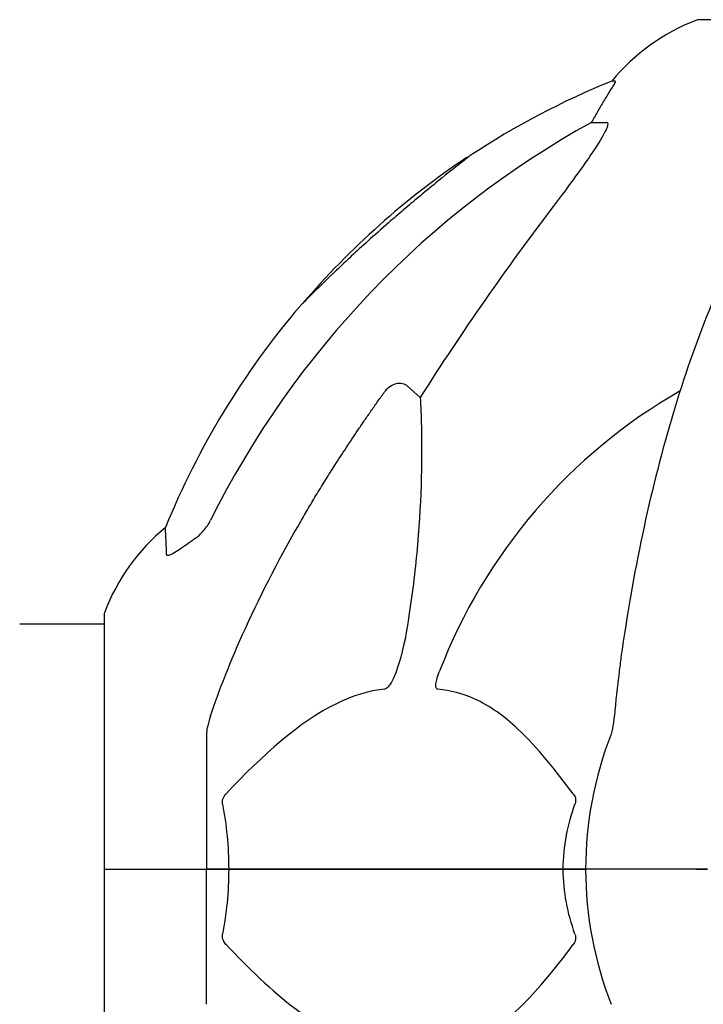
# Model space of a CAD drawing. Units: millimetres. Extents: x -420132 to 24191, y -121926 to 12089.
# Drawn here: x 7943 to 8027, y 11488 to 11610 of the extents above; entities that cross this region are included whole.
import ezdxf

# ---------------------------------------------------------------- set-up
doc = ezdxf.new("R2010")
doc.units = ezdxf.units.MM
doc.header["$LTSCALE"] = 50
doc.layers.add('Widoczne (ISO)', color=255, linetype='Continuous', lineweight=25)

msp = doc.modelspace()

# ---------------------------------------------------------------- linework, layer by layer
at = {"layer": 'Widoczne (ISO)'}
for p, q in [((8089.51, 11609.69), (8026.91, 11609.69)), ((8016.56, 11602.14), (8016.13, 11602.14)), ((8013.65, 11597.05), (8015.48, 11597.05)), ((7990.97, 11564.58), (7992.54, 11563.19)), ((7953.61, 11536.4), (7953.61, 11505.1)), ((7953.61, 11535.25), (7943.21, 11535.25)), ((7966.21, 11521.74), (7966.21, 11505.1)), ((7953.68, 11505.1), (7953.61, 11505.1)), ((7953.61, 11505.1), (7953.68, 11505.1)), ((7953.61, 11505.1), (7953.61, 11473.8)), ((7953.68, 11505.1), (7966.21, 11505.1)), ((7953.68, 11505.1), (7966.21, 11505.1)), ((7966.21, 11505.1), (7968.95, 11505.1)), ((7968.95, 11505.1), (7966.21, 11505.1)), ((7966.21, 11488.46), (7966.21, 11505.1)), ((7968.95, 11505.1), (8010.16, 11505.1)), ((8010.16, 11505.1), (7968.95, 11505.1)), ((8010.16, 11505.1), (8012.91, 11505.1)), ((8012.91, 11505.1), (8010.16, 11505.1)), ((8026.55, 11505.1), (8012.91, 11505.1)), ((8026.55, 11505.1), (8012.91, 11505.1)), ((8027.91, 11505.1), (8026.55, 11505.1)), ((8026.55, 11505.1), (8027.91, 11505.1))]:
    msp.add_line(p, q, dxfattribs=at)
for centre, radius, start, end in [((8035.44, 11586.26), 25, 110.8133, 140.5544), ((8026.91, 11608.69), 1, 90, 110.8133), ((8053.8, 11509.51), 100, 112.1283, 123.429), ((8054.04, 11509.73), 100, 123.9484, 139.4446), ((7998.36, 11592.44), 0.3, 80.2264, 123.9484), ((8053.8, 11509.51), 100, 139.5439, 157.8717), ((8058.21, 11505.1), 67.82, 119.7583, 159.0022), ((7977.05, 11527.87), 25, 129.4456, 159.1867), ((7954.61, 11536.4), 1, 159.1867, 180), ((8058.21, 11505.1), 45.3, 158.4481, 180), ((8058.21, 11505.1), 45.3, 180, 201.5519)]:
    msp.add_arc(centre, radius, start, end, dxfattribs=at)
for centre, major_axis, ratio, start_param, end_param in [((8035.85, 11586.26), (0, -25), 0.981627, 4.176968, 4.238597), ((8009.65, 11599.95), (0, 5), 0.981627, 4.093994, 4.238597), ((8067.3, 11495.87), (0, -115), 0.981627, 3.636886, 4.241328), ((8248.41, 11364.9), (0, -345), 0.906308, 4.014117, 4.100088)]:
    msp.add_ellipse(centre, major_axis=major_axis, ratio=ratio, start_param=start_param, end_param=end_param, dxfattribs=at)
for points, knots in [([(8016.56, 11602.14), (8016.58, 11602.14), (8016.58, 11602.12), (8016.56, 11602.04), (8016.52, 11601.96), (8016.4, 11601.75), (8016.3, 11601.57), (8015.98, 11601.06), (8015.76, 11600.7), (8015.26, 11599.88), (8015, 11599.45), (8014.75, 11599.02)], [0, 0, 0, 0, 0.0396836, 0.0396836, 0.0905188, 0.0905188, 0.1673316, 0.1673316, 0.2736365, 0.2736365, 0.3778204, 0.3778204, 0.3778204, 0.3778204]), ([(8015.62, 11596.59), (8015.55, 11596.38), (8015.43, 11596.13), (8014.99, 11595.28), (8014.5, 11594.47), (8012.62, 11591.67), (8010.96, 11589.39), (8008.92, 11586.7)], [0.1601511, 0.1601511, 0.1601511, 0.1601511, 0.2790519, 0.2790519, 0.5595742, 0.5595742, 1.0331286, 1.0331286, 1.0331286, 1.0331286]), ([(8015.62, 11596.59), (8015.65, 11596.67), (8015.67, 11596.75), (8015.67, 11596.92), (8015.63, 11597), (8015.54, 11597.04), (8015.51, 11597.05), (8015.48, 11597.05)], [-0.1558142, -0.1558142, -0.1558142, -0.1558142, -0.1088399, -0.1088399, -0.0285547, -0.0285547, 0, 0, 0, 0]), ([(8038.83, 11593.93), (8036.76, 11591.08), (8034.82, 11587.92), (8031.14, 11580.97), (8029.41, 11577.19), (8026.21, 11569.12), (8024.75, 11564.83), (8022.12, 11555.88), (8020.94, 11551.2), (8018.88, 11541.44), (8018, 11536.37), (8017.27, 11531.2)], [1.287504, 1.287504, 1.287504, 1.287504, 2.880209, 2.880209, 4.472914, 4.472914, 6.065619, 6.065619, 7.658324, 7.658324, 9.251029, 9.251029, 9.251029, 9.251029]), ([(7998.71, 11592.97), (7998.71, 11592.97), (7998.62, 11592.9), (7998.2, 11592.57), (7997.77, 11592.24), (7996.5, 11591.24), (7995.57, 11590.49), (7993.77, 11589.02), (7993.03, 11588.42), (7991.69, 11587.3), (7991.1, 11586.8), (7989.87, 11585.75), (7989.24, 11585.21), (7987.77, 11583.92), (7986.91, 11583.17), (7984.73, 11581.2), (7983.42, 11579.98), (7981.1, 11577.78), (7980.15, 11576.84), (7978.85, 11575.56), (7978.4, 11575.1), (7977.84, 11574.54), (7977.71, 11574.4), (7977.71, 11574.4)], [-3.443368, -3.443368, -3.443368, -3.443368, -3.233792, -3.233792, -2.916646, -2.916646, -2.511435, -2.511435, -2.256196, -2.256196, -2.055925, -2.055925, -1.846501, -1.846501, -1.557886, -1.557886, -1.084455, -1.084455, -0.632155, -0.632155, -0.292131, -0.292131, 0, 0, 0, 0]), ([(7988.14, 11563.86), (7988.15, 11563.87), (7988.15, 11563.87), (7988.33, 11564.12), (7988.58, 11564.37), (7989.03, 11564.69), (7989.31, 11564.83), (7989.56, 11564.89), (7989.8, 11564.95), (7990.1, 11564.96), (7990.56, 11564.85), (7990.8, 11564.73), (7990.97, 11564.58), (7990.97, 11564.58), (7990.97, 11564.58)], [1.1658431, 1.1658431, 1.1658431, 1.1658431, 1.166835, 1.166835, 1.2608412, 1.2608412, 1.3451697, 1.3451697, 1.3451697, 1.4277438, 1.4277438, 1.5006257, 1.5006257, 1.5007309, 1.5007309, 1.5007309, 1.5007309]), ([(7992.54, 11563.19), (7992.6, 11562.08), (7992.65, 11560.88), (7992.79, 11555.21), (7992.67, 11549.9), (7991.84, 11541.21), (7991.47, 11538.25), (7990.97, 11535.11)], [-7.441453, -7.441453, -7.441453, -7.441453, -6.631063, -6.631063, -3.871284, -3.871284, -2.578772, -2.578772, -2.578772, -2.578772]), ([(7964.76, 11545.77), (7965.17, 11546.06), (7965.54, 11546.4), (7966.2, 11547.17), (7966.48, 11547.6), (7966.71, 11548.06)], [0, 0, 0, 0, 0.1523434, 0.1523434, 0.306473, 0.306473, 0.306473, 0.306473]), ([(7966.72, 11523.97), (7967.75, 11527.06), (7969.15, 11530.66), (7973.1, 11539.33), (7975.43, 11543.78), (7977.91, 11548.07)], [-2.891193, -2.891193, -2.891193, -2.891193, -1.528317, -1.528317, 0, 0, 0, 0]), ([(7961.31, 11543.83), (7961.26, 11544.94), (7961.22, 11545.78), (7961.18, 11546.9), (7961.16, 11547.18), (7961.16, 11547.18)], [-3.948618, -3.948618, -3.948618, -3.948618, -3.078035, -3.078035, -2.22432, -2.22432, -2.22432, -2.22432]), ([(7964.44, 11545.54), (7963.82, 11545.09), (7963.22, 11544.67), (7962.43, 11544.15), (7962.17, 11544), (7961.82, 11543.82), (7961.69, 11543.76), (7961.5, 11543.71), (7961.44, 11543.7), (7961.37, 11543.72), (7961.35, 11543.73), (7961.32, 11543.77), (7961.31, 11543.8), (7961.31, 11543.83)], [0, 0, 0, 0, 0.2316755, 0.2316755, 0.3642878, 0.3642878, 0.4481993, 0.4481993, 0.5091909, 0.5091909, 0.5443069, 0.5443069, 0.5810898, 0.5810898, 0.5810898, 0.5810898]), ([(7990.97, 11535.11), (7990.6, 11532.77), (7990.09, 11530.8), (7989.56, 11529.4), (7989.34, 11528.84), (7989.12, 11528.36), (7988.81, 11527.85), (7988.7, 11527.69), (7988.51, 11527.47), (7988.44, 11527.4), (7988.31, 11527.31), (7988.25, 11527.29), (7988.18, 11527.27), (7988.16, 11527.26), (7988.14, 11527.26)], [4.2161666, 4.2161666, 4.2161666, 4.2161666, 4.692072, 4.692072, 4.692072, 4.8854145, 4.8854145, 4.96663, 4.96663, 5.010038, 5.010038, 5.039388, 5.039388, 5.0498949, 5.0498949, 5.0498949, 5.0498949]), ([(8017.27, 11531.2), (8017.19, 11530.58), (8017.11, 11529.97), (8016.81, 11527.57), (8016.62, 11525.77), (8016.46, 11523.97)], [-1.0396635, -1.0396635, -1.0396635, -1.0396635, -0.8416363, -0.8416363, -0.2736281, -0.2736281, -0.2736281, -0.2736281]), ([(7994.73, 11527.26), (7994.72, 11527.26), (7994.72, 11527.26), (7994.66, 11527.27), (7994.62, 11527.29), (7994.55, 11527.35), (7994.53, 11527.4), (7994.48, 11527.53), (7994.47, 11527.64), (7994.47, 11527.95), (7994.52, 11528.2), (7994.65, 11528.75), (7994.77, 11529.08), (7994.89, 11529.4)], [3.5334714, 3.5334714, 3.5334714, 3.5334714, 3.5360525, 3.5360525, 3.5562458, 3.5562458, 3.5793269, 3.5793269, 3.6167663, 3.6167663, 3.6956214, 3.6956214, 3.804605, 3.804605, 3.804605, 3.804605]), ([(7988.14, 11527.26), (7987.74, 11527.22), (7987.33, 11527.16), (7985.37, 11526.8), (7983.84, 11526.27), (7977.67, 11523.26), (7973.1, 11519.14), (7968.64, 11514.39)], [-3.292921, -3.292921, -3.292921, -3.292921, -3.092582, -3.092582, -2.344532, -2.344532, -0.096806, -0.096806, -0.096806, -0.096806]), ([(8011.39, 11514.39), (8009.22, 11517.24), (8006.98, 11520.09), (8002.93, 11523.89), (8001.16, 11525.19), (7997.74, 11526.72), (7996.27, 11527.11), (7994.73, 11527.26)], [-3.381682, -3.381682, -3.381682, -3.381682, -2.051079, -2.051079, -1.136838, -1.136838, -0.473976, -0.473976, -0.473976, -0.473976]), ([(7966.72, 11523.97), (7966.56, 11523.48), (7966.42, 11523.02), (7966.25, 11522.28), (7966.21, 11521.99), (7966.21, 11521.74)], [0, 0, 0, 0, 0.1541752, 0.1541752, 0.2866473, 0.2866473, 0.2866473, 0.2866473]), ([(8016.08, 11521.74), (8016.16, 11521.94), (8016.22, 11522.16), (8016.35, 11522.82), (8016.41, 11523.34), (8016.46, 11523.97)], [0, 0, 0, 0, 0.0651008, 0.0651008, 0.1767336, 0.1767336, 0.1767336, 0.1767336]), ([(7968.19, 11513.09), (7968.17, 11513.2), (7968.17, 11513.32), (7968.19, 11513.56), (7968.21, 11513.68), (7968.3, 11513.92), (7968.37, 11514.04), (7968.5, 11514.23), (7968.57, 11514.31), (7968.64, 11514.39)], [0.66790836, 0.66790836, 0.66790836, 0.66790836, 0.68756319, 0.68756319, 0.70698655, 0.70698655, 0.72910654, 0.72910654, 0.74763999, 0.74763999, 0.74763999, 0.74763999]), ([(8011.39, 11514.39), (8011.4, 11514.38), (8011.4, 11514.37), (8011.51, 11514.23), (8011.6, 11514.07), (8011.68, 11513.77), (8011.69, 11513.64), (8011.68, 11513.39), (8011.66, 11513.27), (8011.62, 11513.13), (8011.61, 11513.11), (8011.6, 11513.09)], [0.8751293, 0.8751293, 0.8751293, 0.8751293, 0.8786792, 0.8786792, 0.9337906, 0.9337906, 0.9692974, 0.9692974, 1.0016433, 1.0016433, 1.0082698, 1.0082698, 1.0082698, 1.0082698]), ([(8010.16, 11505.1), (8010.16, 11506.47), (8010.29, 11507.87), (8010.8, 11510.56), (8011.15, 11511.84), (8011.6, 11513.09)], [0, 0, 0, 0, 0.4098083, 0.4098083, 0.7872958, 0.7872958, 0.7872958, 0.7872958]), ([(7968.95, 11505.1), (7968.95, 11503.73), (7968.88, 11502.33), (7968.62, 11499.64), (7968.43, 11498.36), (7968.19, 11497.11)], [0, 0, 0, 0, 0.4098083, 0.4098083, 0.7872958, 0.7872958, 0.7872958, 0.7872958]), ([(7968.64, 11495.81), (7968.63, 11495.82), (7968.62, 11495.83), (7968.49, 11495.97), (7968.38, 11496.13), (7968.24, 11496.43), (7968.2, 11496.56), (7968.17, 11496.81), (7968.17, 11496.93), (7968.19, 11497.07), (7968.19, 11497.09), (7968.19, 11497.11)], [0.8751293, 0.8751293, 0.8751293, 0.8751293, 0.8786792, 0.8786792, 0.9337906, 0.9337906, 0.9692974, 0.9692974, 1.0016433, 1.0016433, 1.0082698, 1.0082698, 1.0082698, 1.0082698]), ([(8011.6, 11497.11), (8011.64, 11497), (8011.67, 11496.88), (8011.69, 11496.64), (8011.69, 11496.52), (8011.64, 11496.28), (8011.6, 11496.17), (8011.5, 11495.97), (8011.45, 11495.89), (8011.39, 11495.81)], [0.66790836, 0.66790836, 0.66790836, 0.66790836, 0.68756319, 0.68756319, 0.70698655, 0.70698655, 0.72910654, 0.72910654, 0.74763999, 0.74763999, 0.74763999, 0.74763999]), ([(7968.64, 11495.81), (7971.32, 11492.96), (7974.26, 11490.11), (7979.29, 11486.32), (7981.4, 11485.01), (7985.12, 11483.48), (7986.64, 11483.09), (7988.14, 11482.94)], [-3.381682, -3.381682, -3.381682, -3.381682, -2.051079, -2.051079, -1.136838, -1.136838, -0.473976, -0.473976, -0.473976, -0.473976]), ([(7994.73, 11482.94), (7995.15, 11482.98), (7995.56, 11483.04), (7997.5, 11483.4), (7998.94, 11483.94), (8004.42, 11486.94), (8007.78, 11491.06), (8011.39, 11495.81)], [-3.292921, -3.292921, -3.292921, -3.292921, -3.092582, -3.092582, -2.344532, -2.344532, -0.096806, -0.096806, -0.096806, -0.096806])]:
    msp.add_open_spline(points, degree=3, knots=knots, dxfattribs=at)
msp.add_rational_spline([(7977.91, 11548.07), (7982.23, 11555.57), (7988.14, 11563.86)], [1.01823794294, 1.01452967166, 1.00282554047], degree=2, dxfattribs=at)
for points in [[(7964.76, 11545.77), (7964.65, 11545.7), (7964.54, 11545.62), (7964.44, 11545.54)], [(7968.19, 11513.09), (7968.67, 11510.55), (7968.95, 11507.89), (7968.95, 11505.1)], [(8011.6, 11497.11), (8010.69, 11499.65), (8010.16, 11502.32), (8010.16, 11505.1)]]:
    msp.add_open_spline(points, degree=3, dxfattribs=at)

doc.saveas('drawing.dxf')
